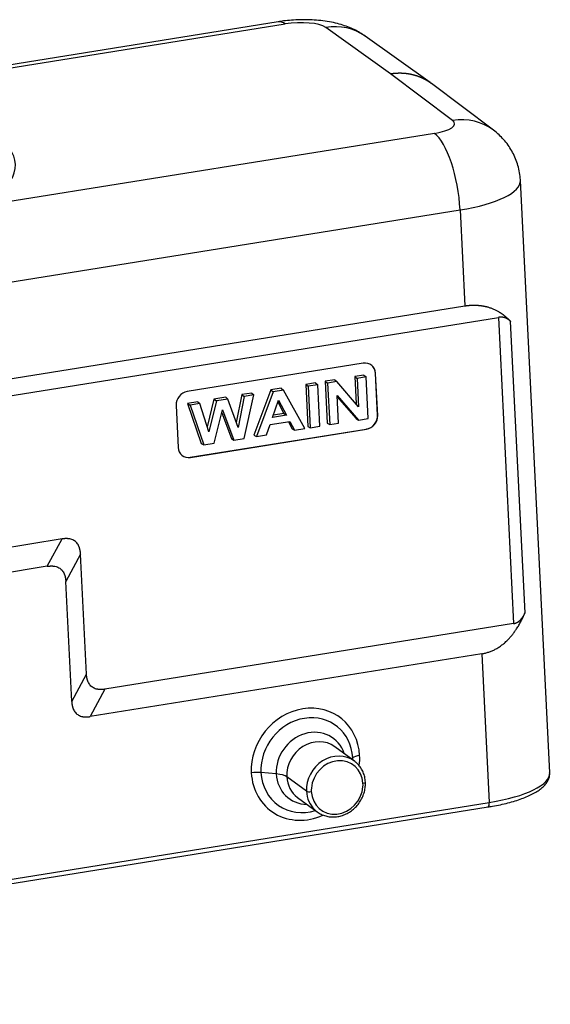
# Model space of a CAD drawing. Units: millimetres. Extents: x 985 to 1520, y 481 to 859.
# Drawn here: x 1291 to 1333, y 631 to 709 of the extents above; entities that cross this region are included whole.
import ezdxf

# ---------------------------------------------------------------- set-up
doc = ezdxf.new("R2010")
doc.units = ezdxf.units.MM
doc.header["$LTSCALE"] = 65.395
doc.layers.add('3D_1111244301001_W24B_SOLIDLINE', color=7, linetype='CONTINUOUS')

msp = doc.modelspace()

# ---------------------------------------------------------------- linework, layer by layer
at = {"layer": '3D_1111244301001_W24B_SOLIDLINE', "color": 7, "linetype": 'Continuous'}
for p, q in [((1311.294, 709.122), (1289.052, 705.551)), ((1289.065, 705.291), (1311.852, 708.95)), ((1320.223, 704.993), (1315.072, 708.671)), ((1323.375, 704.29), (1318.213, 707.976)), ((1325.146, 701.279), (1320.223, 704.993)), ((1328.393, 700.505), (1323.46, 704.228)), ((1323.707, 700.251), (1287.735, 694.475)), ((1332.857, 649.44), (1330.535, 696.515)), ((1228.099, 678.49), (1325.738, 694.169)), ((1325.738, 694.169), (1326.114, 686.545)), ((1228.475, 670.866), (1326.114, 686.545)), ((1225.25, 669.006), (1328.784, 685.631)), ((1328.784, 685.631), (1329.984, 661.297)), ((1330.896, 662.165), (1329.754, 685.299)), ((1318.053, 681.987), (1304.072, 679.742)), ((1315.789, 680.679), (1315.026, 680.557)), ((1315.789, 680.679), (1315.961, 680.53)), ((1318.106, 681.051), (1317.378, 680.934)), ((1317.378, 680.934), (1317.575, 680.789)), ((1317.378, 680.934), (1317.485, 678.76)), ((1318.27, 680.9), (1317.575, 680.789)), ((1317.575, 680.789), (1317.686, 678.527)), ((1318.106, 681.051), (1318.27, 680.9)), ((1318.433, 677.598), (1318.27, 680.9)), ((1319.032, 681.184), (1319.014, 681.197)), ((1319.178, 677.862), (1319.014, 681.197)), ((1319.196, 677.849), (1319.032, 681.184)), ((1310.713, 679.864), (1309.365, 676.286)), ((1311.542, 679.997), (1310.713, 679.864)), ((1310.713, 679.864), (1310.904, 679.717)), ((1311.542, 679.997), (1311.712, 679.847)), ((1314.272, 680.436), (1313.488, 680.31)), ((1313.488, 680.31), (1313.685, 680.164)), ((1313.488, 680.31), (1313.653, 676.974)), ((1314.436, 680.285), (1313.685, 680.164)), ((1313.685, 680.164), (1313.848, 676.862)), ((1314.272, 680.436), (1314.436, 680.285)), ((1314.599, 676.983), (1314.436, 680.285)), ((1315.026, 680.557), (1315.223, 680.411)), ((1315.026, 680.557), (1315.191, 677.222)), ((1315.961, 680.53), (1315.223, 680.411)), ((1315.223, 680.411), (1315.386, 677.109)), ((1317.686, 678.527), (1315.961, 680.53)), ((1306.198, 679.139), (1305.654, 676.946)), ((1307.13, 679.289), (1306.198, 679.139)), ((1306.198, 679.139), (1306.39, 678.993)), ((1307.298, 679.138), (1306.39, 678.993)), ((1307.13, 679.289), (1307.298, 679.138)), ((1308.109, 676.875), (1307.298, 679.138)), ((1308.406, 679.494), (1307.966, 677.274)), ((1308.599, 679.347), (1308.109, 676.875)), ((1309.195, 679.62), (1308.406, 679.494)), ((1308.406, 679.494), (1308.599, 679.347)), ((1308.584, 676.017), (1309.354, 679.469)), ((1309.354, 679.469), (1308.599, 679.347)), ((1309.195, 679.62), (1309.354, 679.469)), ((1310.904, 679.717), (1309.57, 676.175)), ((1311.712, 679.847), (1310.904, 679.717)), ((1313.414, 676.792), (1311.712, 679.847)), ((1316.082, 677.221), (1315.973, 679.43)), ((1315.973, 679.43), (1317.671, 677.476)), ((1315.978, 679.322), (1317.484, 677.59)), ((1303.187, 678.639), (1303.351, 675.304)), ((1304.903, 678.931), (1304.101, 678.802)), ((1304.101, 678.802), (1304.303, 678.657)), ((1304.101, 678.802), (1305.192, 675.616)), ((1305.071, 678.781), (1304.303, 678.657)), ((1304.303, 678.657), (1305.383, 675.503)), ((1304.903, 678.931), (1305.071, 678.781)), ((1305.782, 676.542), (1305.071, 678.781)), ((1306.39, 678.993), (1305.782, 676.542)), ((1306.209, 675.635), (1306.866, 678.293)), ((1306.866, 678.293), (1307.777, 675.887)), ((1310.849, 677.677), (1311.334, 679.061)), ((1311.281, 678.91), (1311.752, 677.999)), ((1311.334, 679.061), (1311.958, 677.855)), ((1306.808, 678.057), (1307.586, 676)), ((1311.958, 677.855), (1310.849, 677.677)), ((1311.752, 677.999), (1310.915, 677.865)), ((1311.752, 677.999), (1311.958, 677.855)), ((1317.484, 677.59), (1317.671, 677.476)), ((1317.671, 677.476), (1318.433, 677.598)), ((1319.196, 677.849), (1319.178, 677.862)), ((1304.312, 674.514), (1318.293, 676.759)), ((1304.33, 674.501), (1318.311, 676.746)), ((1310.365, 676.303), (1310.648, 677.112)), ((1310.648, 677.112), (1312.221, 677.364)), ((1312.103, 677.345), (1312.408, 676.775)), ((1312.221, 677.364), (1312.597, 676.661)), ((1312.408, 676.775), (1312.597, 676.661)), ((1312.597, 676.661), (1313.414, 676.792)), ((1313.653, 676.974), (1313.848, 676.862)), ((1313.848, 676.862), (1314.599, 676.983)), ((1315.191, 677.222), (1315.386, 677.109)), ((1315.386, 677.109), (1316.082, 677.221)), ((1318.311, 676.746), (1318.293, 676.759)), ((1307.586, 676), (1307.777, 675.887)), ((1307.777, 675.887), (1308.584, 676.017)), ((1309.365, 676.286), (1309.57, 676.175)), ((1309.57, 676.175), (1310.365, 676.303)), ((1305.192, 675.616), (1305.383, 675.503)), ((1305.383, 675.503), (1306.209, 675.635)), ((1304.33, 674.501), (1304.312, 674.514)), ((1294.134, 668.027), (1261.079, 662.719)), ((1292.96, 665.853), (1294.134, 668.027)), ((1295.602, 666.822), (1294.429, 664.648)), ((1296.073, 657.292), (1295.602, 666.822)), ((1292.96, 665.853), (1263.134, 661.064)), ((1294.899, 655.119), (1294.429, 664.648)), ((1329.984, 661.297), (1297.541, 656.087)), ((1327.478, 658.91), (1296.368, 653.914)), ((1327.478, 658.91), (1328.061, 647.093)), ((1294.899, 655.119), (1296.073, 657.292)), ((1297.541, 656.087), (1296.368, 653.914)), ((1317.35, 650.377), (1315.792, 651.521)), ((1317.104, 650.558), (1317.211, 650.635)), ((1311.14, 649.359), (1309.928, 649.466)), ((1313.541, 647.988), (1311.983, 649.131)), ((1230.422, 631.414), (1328.061, 647.093)), ((1312.834, 647.49), (1314.392, 646.346)), ((1230.322, 631.052), (1327.96, 646.731))]:
    msp.add_line(p, q, dxfattribs=at)
for centre, major_axis, ratio, start_param, end_param in [((1312.087, 704.186), (-0.793, 4.937), 0.32993, 5.960381, 6.283204), ((1312.75, 708.291), (-2.497, -0.123), 0.299464, 3.50341, 5.065479), ((1315.308, 703.907), (-2.905, -4.069), 0.892334, 3.141572, 3.86701), ((1322.809, 700.91), (-2.497, -0.123), 0.299464, 1.923887, 3.485956), ((1325.382, 696.514), (3.012, 3.991), 0.898092, 6.282046, 7.032175), ((1323.942, 695.487), (-0.793, 4.937), 0.32993, 4.389585, 5.960381), ((1268.96, 696.762), (21.474, 1.06), 0.299464, 5.761434, 6.58937), ((1323.044, 696.146), (-7.491, -0.37), 0.299464, 1.923887, 3.141618), ((1318.1, 681.034), (0.592, 0.806), 0.895247, 5.449421, 7.020217), ((1318.082, 681.047), (0.592, 0.806), 0.895247, 5.449421, 6.28317), ((1304.119, 678.789), (0.592, 0.806), 0.895247, 0.737032, 2.307828), ((1318.246, 677.712), (0.592, 0.806), 0.895247, 3.878624, 5.449421), ((1318.264, 677.699), (0.592, 0.806), 0.895247, 3.878624, 5.449421), ((1304.283, 675.454), (0.592, 0.806), 0.895247, 2.307828, 3.878624), ((1304.265, 675.467), (0.592, 0.806), 0.895247, 3.141577, 3.878624), ((1313.464, 650.128), (2.73, 3.72), 0.895247, 5.449421, 8.591013), ((1313.57, 650.051), (2.312, 3.15), 0.895247, 5.449421, 8.591013), ((1313.907, 649.803), (-1.756, -2.393), 0.895247, 2.572065, 5.449421), ((1314.313, 649.505), (-1.479, -2.016), 0.895247, 3.141626, 5.449421), ((1315.871, 648.362), (1.479, 2.016), 0.895247, 0.000034, 2.307828), ((1315.979, 648.283), (1.302, 1.774), 0.895247, 5.449421, 8.460017), ((1318.124, 650.555), (-0.999, -0.049), 0.299464, 5.065479, 5.850877), ((1313.57, 650.051), (2.312, 3.15), 0.895247, 5.406666, 5.449421), ((1315.871, 648.362), (1.479, 2.016), 0.895247, 6.171692, 6.283219), ((1313.464, 650.128), (2.73, 3.72), 0.895247, 5.273688, 5.449421), ((1309.523, 649.174), (0.999, 0.049), 0.299464, 1.138489, 1.923887), ((1313.464, 650.128), (2.73, 3.72), 0.895247, 2.307828, 4.153514), ((1313.57, 650.051), (2.312, 3.15), 0.895247, 2.307828, 4.017345), ((1313.907, 649.803), (-1.756, -2.393), 0.895247, 5.449421, 6.85278), ((1310.492, 648.891), (1.598, 0.079), 0.299464, 0.35309, 1.138489), ((1325.366, 649.07), (-7.491, -0.37), 0.299464, 1.923887, 3.141569), ((1314.313, 649.505), (-1.479, -2.016), 0.895247, 5.449421, 6.283219), ((1315.979, 648.283), (1.302, 1.774), 0.895247, 5.318425, 5.449421), ((1317.922, 648.691), (-0.3, -0.015), 0.299464, 1.923852, 3.141418), ((1315.871, 648.362), (1.479, 2.016), 0.895247, 2.307828, 3.0301), ((1313.821, 648.032), (0.3, 0.015), 0.299464, 3.494683, 5.065514), ((1315.979, 648.283), (1.302, 1.774), 0.895247, 2.176832, 2.307828), ((1315.979, 648.283), (1.302, 1.774), 0.895247, 2.307828, 5.318425), ((1327.881, 647.225), (-0.079, 0.494), 0.32993, 3.141612, 4.389585), ((1315.871, 648.362), (1.479, 2.016), 0.895247, 3.0301, 3.141626)]:
    msp.add_ellipse(centre, major_axis=major_axis, ratio=ratio, start_param=start_param, end_param=end_param, dxfattribs=at)
for points, degree, knots in [([(1318.213, 707.972), (1318.074, 708.072), (1317.786, 708.263), (1317.323, 708.509), (1316.823, 708.724), (1316.278, 708.909), (1315.676, 709.062), (1315.022, 709.178), (1314.341, 709.253), (1313.667, 709.286), (1313.01, 709.285), (1312.363, 709.252), (1311.791, 709.196), (1311.438, 709.145), (1311.294, 709.122)], 3, [0, 0, 0, 0, 0.071133, 0.144873, 0.221896, 0.303547, 0.392569, 0.489808, 0.587153, 0.67911, 0.767096, 0.853429, 0.940181, 1, 1, 1, 1]), ([(1320.223, 704.993), (1320.235, 704.995), (1320.258, 704.999), (1320.293, 705.004), (1320.327, 705.009), (1320.361, 705.013), (1320.395, 705.018), (1320.43, 705.022), (1320.464, 705.026), (1320.497, 705.029), (1320.531, 705.032), (1320.565, 705.035), (1320.598, 705.038), (1320.632, 705.041), (1320.665, 705.043), (1320.699, 705.045), (1320.732, 705.047), (1320.765, 705.048), (1320.797, 705.049), (1320.83, 705.05), (1320.863, 705.051), (1320.895, 705.051), (1320.928, 705.052), (1320.96, 705.052), (1320.992, 705.052), (1321.024, 705.051), (1321.056, 705.051), (1321.088, 705.05), (1321.119, 705.049), (1321.151, 705.047), (1321.182, 705.046), (1321.213, 705.044), (1321.244, 705.042), (1321.275, 705.04), (1321.306, 705.037), (1321.337, 705.035), (1321.367, 705.032), (1321.397, 705.029), (1321.428, 705.026), (1321.458, 705.022), (1321.488, 705.019), (1321.517, 705.015), (1321.547, 705.011), (1321.577, 705.007), (1321.606, 705.003), (1321.635, 704.998), (1321.664, 704.993), (1321.693, 704.988), (1321.722, 704.983), (1321.75, 704.978), (1321.779, 704.973), (1321.807, 704.967), (1321.835, 704.961), (1321.863, 704.955), (1321.891, 704.949), (1321.918, 704.943), (1321.946, 704.937), (1321.973, 704.93), (1322, 704.923), (1322.027, 704.916), (1322.054, 704.909), (1322.081, 704.902), (1322.108, 704.895), (1322.134, 704.887), (1322.16, 704.88), (1322.186, 704.872), (1322.212, 704.864), (1322.238, 704.856), (1322.263, 704.848), (1322.289, 704.84), (1322.314, 704.831), (1322.339, 704.823), (1322.364, 704.814), (1322.389, 704.805), (1322.414, 704.796), (1322.438, 704.787), (1322.462, 704.778), (1322.486, 704.769), (1322.51, 704.76), (1322.534, 704.75), (1322.558, 704.741), (1322.581, 704.731), (1322.605, 704.721), (1322.628, 704.711), (1322.651, 704.701), (1322.674, 704.691), (1322.697, 704.681), (1322.719, 704.671), (1322.741, 704.66), (1322.764, 704.65), (1322.786, 704.639), (1322.808, 704.628), (1322.829, 704.618), (1322.851, 704.607), (1322.872, 704.596), (1322.894, 704.585), (1322.915, 704.574), (1322.936, 704.563), (1322.956, 704.552), (1322.977, 704.54), (1322.998, 704.529), (1323.018, 704.518), (1323.038, 704.506), (1323.058, 704.495), (1323.078, 704.483), (1323.098, 704.471), (1323.117, 704.46), (1323.137, 704.448), (1323.156, 704.436), (1323.175, 704.424), (1323.194, 704.412), (1323.213, 704.4), (1323.231, 704.388), (1323.25, 704.376), (1323.268, 704.364), (1323.286, 704.352), (1323.304, 704.34), (1323.322, 704.327), (1323.34, 704.315), (1323.357, 704.303), (1323.375, 704.29), (1323.392, 704.278), (1323.409, 704.265), (1323.426, 704.253), (1323.443, 704.24), (1323.454, 704.232), (1323.46, 704.228), (1323.46, 704.228)], 3, [0, 0, 0, 0, 0.009908, 0.019785, 0.029633, 0.039451, 0.049238, 0.058996, 0.068724, 0.078422, 0.088089, 0.097727, 0.107335, 0.116913, 0.126461, 0.135979, 0.145467, 0.154925, 0.164353, 0.173751, 0.183119, 0.192457, 0.201765, 0.211043, 0.220291, 0.229509, 0.238698, 0.247856, 0.256984, 0.266082, 0.27515, 0.284189, 0.293197, 0.302175, 0.311124, 0.320042, 0.328931, 0.337789, 0.346617, 0.355416, 0.364184, 0.372923, 0.381631, 0.39031, 0.398959, 0.407577, 0.416166, 0.424724, 0.433253, 0.441752, 0.450221, 0.458659, 0.467068, 0.475447, 0.483796, 0.492115, 0.500403, 0.508662, 0.516891, 0.52509, 0.533259, 0.541398, 0.549507, 0.557586, 0.565635, 0.573654, 0.581643, 0.589602, 0.597531, 0.605431, 0.6133, 0.621139, 0.628948, 0.636727, 0.644477, 0.652196, 0.659885, 0.667545, 0.675174, 0.682773, 0.690343, 0.697882, 0.705392, 0.712871, 0.720321, 0.72774, 0.73513, 0.742489, 0.749819, 0.757118, 0.764388, 0.771628, 0.778837, 0.786017, 0.793167, 0.800287, 0.807376, 0.814436, 0.821466, 0.828466, 0.835436, 0.842375, 0.849285, 0.856165, 0.863015, 0.869835, 0.876625, 0.883385, 0.890115, 0.896815, 0.903485, 0.910126, 0.916736, 0.923316, 0.929866, 0.936386, 0.942876, 0.949337, 0.955767, 0.962167, 0.968538, 0.974878, 0.981188, 0.987469, 0.993719, 0.99994, 1, 1, 1, 1]), ([(1330.527, 696.515), (1330.528, 696.572), (1330.522, 696.826), (1330.45, 697.271), (1330.309, 697.835), (1330.107, 698.369), (1329.854, 698.869), (1329.556, 699.332), (1329.218, 699.755), (1328.831, 700.151), (1328.548, 700.389), (1328.393, 700.505)], 3, [0, 0, 0, 0, 0.036223, 0.162415, 0.285963, 0.407169, 0.526311, 0.643661, 0.759516, 0.874244, 1, 1, 1, 1]), ([(1326.114, 686.545), (1326.124, 686.547), (1326.143, 686.55), (1326.172, 686.554), (1326.201, 686.558), (1326.229, 686.562), (1326.258, 686.566), (1326.287, 686.57), (1326.315, 686.573), (1326.344, 686.576), (1326.373, 686.58), (1326.401, 686.583), (1326.43, 686.585), (1326.458, 686.588), (1326.487, 686.59), (1326.515, 686.593), (1326.544, 686.595), (1326.572, 686.596), (1326.6, 686.598), (1326.629, 686.6), (1326.657, 686.601), (1326.685, 686.602), (1326.713, 686.603), (1326.741, 686.604), (1326.77, 686.605), (1326.798, 686.605), (1326.826, 686.605), (1326.854, 686.605), (1326.881, 686.605), (1326.909, 686.605), (1326.937, 686.604), (1326.965, 686.604), (1326.993, 686.603), (1327.02, 686.602), (1327.048, 686.601), (1327.076, 686.599), (1327.103, 686.598), (1327.131, 686.596), (1327.158, 686.594), (1327.186, 686.592), (1327.213, 686.59), (1327.24, 686.587), (1327.267, 686.585), (1327.295, 686.582), (1327.322, 686.579), (1327.349, 686.576), (1327.376, 686.572), (1327.403, 686.569), (1327.43, 686.565), (1327.457, 686.561), (1327.484, 686.557), (1327.51, 686.553), (1327.537, 686.549), (1327.564, 686.544), (1327.59, 686.539), (1327.617, 686.534), (1327.643, 686.529), (1327.67, 686.524), (1327.696, 686.518), (1327.723, 686.512), (1327.749, 686.506), (1327.775, 686.5), (1327.801, 686.494), (1327.827, 686.488), (1327.853, 686.481), (1327.879, 686.474), (1327.905, 686.467), (1328.004, 686.44), (1328.174, 686.385), (1328.407, 686.293), (1328.635, 686.184), (1328.797, 686.092), (1328.902, 686.027), (1328.953, 685.994), (1329.003, 685.961), (1329.053, 685.926), (1329.102, 685.891), (1329.152, 685.855), (1329.2, 685.818), (1329.249, 685.78), (1329.297, 685.741), (1329.344, 685.701), (1329.392, 685.66), (1329.439, 685.618), (1329.485, 685.575), (1329.531, 685.532), (1329.577, 685.487), (1329.622, 685.441), (1329.667, 685.395), (1329.711, 685.348), (1329.74, 685.315), (1329.754, 685.299)], 3, [0, 0, 0, 0, 0.005847, 0.011696, 0.017547, 0.023399, 0.029254, 0.035112, 0.040972, 0.046836, 0.052703, 0.058574, 0.064449, 0.070329, 0.076213, 0.082103, 0.087997, 0.093898, 0.099804, 0.105716, 0.111635, 0.117561, 0.123494, 0.129434, 0.135382, 0.141338, 0.147302, 0.153274, 0.159256, 0.165246, 0.171246, 0.177255, 0.183275, 0.189304, 0.195345, 0.201395, 0.207457, 0.213531, 0.219615, 0.225712, 0.231821, 0.237942, 0.244076, 0.250223, 0.256383, 0.262556, 0.268743, 0.274944, 0.281159, 0.287389, 0.293633, 0.299893, 0.306167, 0.312457, 0.318763, 0.325084, 0.331422, 0.337776, 0.344147, 0.350535, 0.356939, 0.363362, 0.369801, 0.376259, 0.382734, 0.389228, 0.39574, 0.402271, 0.464273, 0.528279, 0.594439, 0.662893, 0.679253, 0.695759, 0.712413, 0.729215, 0.746169, 0.763274, 0.780532, 0.797944, 0.815512, 0.833237, 0.851119, 0.869161, 0.887363, 0.905727, 0.924253, 0.942942, 0.961796, 0.980815, 1, 1, 1, 1]), ([(1329.754, 685.299), (1329.751, 685.303), (1329.743, 685.312), (1329.731, 685.325), (1329.719, 685.337), (1329.707, 685.349), (1329.695, 685.361), (1329.683, 685.373), (1329.67, 685.384), (1329.658, 685.395), (1329.645, 685.406), (1329.632, 685.417), (1329.619, 685.427), (1329.606, 685.438), (1329.593, 685.448), (1329.58, 685.457), (1329.567, 685.467), (1329.554, 685.476), (1329.54, 685.485), (1329.527, 685.493), (1329.513, 685.502), (1329.499, 685.51), (1329.485, 685.518), (1329.471, 685.526), (1329.457, 685.533), (1329.443, 685.541), (1329.429, 685.548), (1329.415, 685.554), (1329.4, 685.561), (1329.386, 685.567), (1329.371, 685.573), (1329.357, 685.579), (1329.342, 685.585), (1329.328, 685.59), (1329.313, 685.595), (1329.298, 685.6), (1329.279, 685.606), (1329.257, 685.612), (1329.231, 685.619), (1329.204, 685.625), (1329.178, 685.63), (1329.151, 685.634), (1329.123, 685.638), (1329.096, 685.642), (1329.068, 685.644), (1329.041, 685.646), (1329.013, 685.647), (1328.985, 685.648), (1328.956, 685.647), (1328.928, 685.646), (1328.899, 685.645), (1328.871, 685.642), (1328.842, 685.64), (1328.813, 685.636), (1328.793, 685.633), (1328.784, 685.631)], 3, [0, 0, 0, 0, 0.019183, 0.038205, 0.057067, 0.075771, 0.094317, 0.112706, 0.130939, 0.149019, 0.166944, 0.184718, 0.20234, 0.219813, 0.237137, 0.254314, 0.271345, 0.288232, 0.304975, 0.321576, 0.338038, 0.35436, 0.370545, 0.386594, 0.402509, 0.418292, 0.433944, 0.449467, 0.464862, 0.480132, 0.495279, 0.510304, 0.52521, 0.539997, 0.55467, 0.569228, 0.583676, 0.608456, 0.63297, 0.65723, 0.681249, 0.705039, 0.728614, 0.751987, 0.775173, 0.798185, 0.821038, 0.843748, 0.866329, 0.888797, 0.911168, 0.933458, 0.955682, 0.977857, 1, 1, 1, 1]), ([(1295.602, 666.822), (1295.602, 666.83), (1295.601, 666.846), (1295.6, 666.87), (1295.598, 666.894), (1295.596, 666.917), (1295.594, 666.941), (1295.591, 666.964), (1295.589, 666.986), (1295.586, 667.009), (1295.583, 667.031), (1295.58, 667.053), (1295.576, 667.075), (1295.572, 667.097), (1295.569, 667.118), (1295.565, 667.139), (1295.56, 667.16), (1295.556, 667.181), (1295.551, 667.201), (1295.546, 667.221), (1295.541, 667.241), (1295.536, 667.261), (1295.53, 667.28), (1295.524, 667.299), (1295.518, 667.318), (1295.512, 667.337), (1295.506, 667.355), (1295.499, 667.373), (1295.493, 667.391), (1295.486, 667.409), (1295.459, 667.474), (1295.405, 667.58), (1295.308, 667.714), (1295.192, 667.827), (1295.058, 667.919), (1294.908, 667.988), (1294.788, 668.021), (1294.706, 668.036), (1294.667, 668.042), (1294.627, 668.046), (1294.586, 668.05), (1294.545, 668.053), (1294.503, 668.054), (1294.459, 668.055), (1294.415, 668.054), (1294.37, 668.052), (1294.325, 668.049), (1294.278, 668.045), (1294.231, 668.04), (1294.183, 668.034), (1294.15, 668.029), (1294.134, 668.027)], 3, [0, 0, 0, 0, 0.010536, 0.020985, 0.031346, 0.041622, 0.051812, 0.061917, 0.071939, 0.081878, 0.091735, 0.101511, 0.111207, 0.120823, 0.130361, 0.139822, 0.149207, 0.158516, 0.167751, 0.176912, 0.186002, 0.19502, 0.203969, 0.212849, 0.221662, 0.230409, 0.239091, 0.247709, 0.256265, 0.26476, 0.273196, 0.35088, 0.426008, 0.500002, 0.573978, 0.649106, 0.726809, 0.744345, 0.762143, 0.780215, 0.798572, 0.817226, 0.836187, 0.855464, 0.875067, 0.895005, 0.915287, 0.935919, 0.956911, 0.978269, 1, 1, 1, 1]), ([(1292.96, 665.853), (1292.968, 665.854), (1292.984, 665.857), (1293.007, 665.86), (1293.031, 665.864), (1293.054, 665.866), (1293.077, 665.869), (1293.1, 665.871), (1293.122, 665.874), (1293.145, 665.875), (1293.167, 665.877), (1293.189, 665.878), (1293.211, 665.879), (1293.233, 665.88), (1293.254, 665.881), (1293.275, 665.881), (1293.296, 665.881), (1293.317, 665.881), (1293.338, 665.881), (1293.358, 665.88), (1293.379, 665.879), (1293.399, 665.878), (1293.419, 665.876), (1293.438, 665.874), (1293.458, 665.872), (1293.477, 665.87), (1293.496, 665.868), (1293.515, 665.865), (1293.534, 665.862), (1293.552, 665.859), (1293.62, 665.846), (1293.735, 665.814), (1293.885, 665.745), (1294.018, 665.654), (1294.134, 665.541), (1294.231, 665.407), (1294.288, 665.294), (1294.319, 665.216), (1294.333, 665.179), (1294.346, 665.141), (1294.358, 665.101), (1294.369, 665.061), (1294.379, 665.019), (1294.389, 664.976), (1294.397, 664.933), (1294.405, 664.888), (1294.412, 664.842), (1294.417, 664.795), (1294.422, 664.747), (1294.426, 664.698), (1294.428, 664.665), (1294.429, 664.648)], 3, [0, 0, 0, 0, 0.010536, 0.020985, 0.031346, 0.041622, 0.051812, 0.061917, 0.071939, 0.081878, 0.091735, 0.101511, 0.111207, 0.120823, 0.130361, 0.139822, 0.149207, 0.158516, 0.167751, 0.176912, 0.186002, 0.19502, 0.203969, 0.212849, 0.221662, 0.230409, 0.239091, 0.247709, 0.256265, 0.26476, 0.273196, 0.35088, 0.426008, 0.500002, 0.573978, 0.649106, 0.726809, 0.744345, 0.762143, 0.780215, 0.798572, 0.817226, 0.836187, 0.855464, 0.875067, 0.895005, 0.915287, 0.935919, 0.956911, 0.978269, 1, 1, 1, 1]), ([(1327.478, 658.91), (1328.657, 659.099), (1329.571, 660.055), (1330.361, 660.881), (1330.896, 662.165)], 2, [0, 0, 0, 0.5, 0.5, 1, 1, 1]), ([(1329.984, 661.297), (1329.989, 661.298), (1329.999, 661.299), (1330.014, 661.302), (1330.029, 661.305), (1330.044, 661.309), (1330.059, 661.312), (1330.073, 661.316), (1330.088, 661.32), (1330.102, 661.324), (1330.117, 661.329), (1330.131, 661.333), (1330.146, 661.339), (1330.16, 661.344), (1330.174, 661.349), (1330.189, 661.355), (1330.203, 661.361), (1330.217, 661.367), (1330.231, 661.374), (1330.245, 661.381), (1330.259, 661.388), (1330.272, 661.395), (1330.286, 661.402), (1330.3, 661.41), (1330.313, 661.418), (1330.327, 661.426), (1330.34, 661.435), (1330.354, 661.444), (1330.367, 661.453), (1330.38, 661.462), (1330.393, 661.471), (1330.406, 661.481), (1330.419, 661.491), (1330.432, 661.501), (1330.445, 661.512), (1330.458, 661.522), (1330.47, 661.533), (1330.483, 661.545), (1330.495, 661.556), (1330.508, 661.568), (1330.52, 661.58), (1330.532, 661.592), (1330.544, 661.604), (1330.556, 661.617), (1330.568, 661.63), (1330.58, 661.643), (1330.592, 661.656), (1330.608, 661.676), (1330.629, 661.701), (1330.654, 661.733), (1330.679, 661.767), (1330.703, 661.801), (1330.726, 661.837), (1330.749, 661.874), (1330.772, 661.912), (1330.794, 661.951), (1330.816, 661.992), (1330.837, 662.033), (1330.857, 662.076), (1330.877, 662.12), (1330.89, 662.15), (1330.896, 662.165)], 3, [0, 0, 0, 0, 0.011359, 0.022726, 0.034103, 0.045492, 0.056895, 0.068315, 0.079753, 0.091213, 0.102695, 0.114203, 0.125737, 0.137302, 0.148898, 0.160528, 0.172194, 0.183898, 0.195642, 0.207427, 0.219257, 0.231133, 0.243057, 0.255031, 0.267056, 0.279135, 0.29127, 0.303463, 0.315714, 0.328027, 0.340402, 0.352842, 0.365348, 0.377922, 0.390565, 0.40328, 0.416068, 0.42893, 0.441867, 0.454883, 0.467977, 0.481151, 0.494408, 0.507747, 0.521171, 0.534682, 0.548279, 0.561965, 0.592569, 0.62365, 0.655218, 0.687286, 0.719864, 0.752962, 0.786591, 0.82076, 0.855477, 0.890752, 0.926592, 0.963006, 1, 1, 1, 1]), ([(1297.541, 656.087), (1297.533, 656.086), (1297.518, 656.084), (1297.494, 656.08), (1297.471, 656.077), (1297.447, 656.074), (1297.424, 656.071), (1297.402, 656.069), (1297.379, 656.067), (1297.357, 656.065), (1297.334, 656.063), (1297.312, 656.062), (1297.291, 656.061), (1297.269, 656.06), (1297.247, 656.06), (1297.226, 656.059), (1297.205, 656.059), (1297.184, 656.059), (1297.164, 656.06), (1297.143, 656.061), (1297.123, 656.062), (1297.103, 656.063), (1297.083, 656.064), (1297.063, 656.066), (1297.044, 656.068), (1297.024, 656.07), (1297.005, 656.073), (1296.986, 656.076), (1296.968, 656.079), (1296.949, 656.082), (1296.881, 656.095), (1296.767, 656.126), (1296.617, 656.195), (1296.483, 656.286), (1296.367, 656.4), (1296.27, 656.534), (1296.213, 656.646), (1296.182, 656.724), (1296.168, 656.761), (1296.155, 656.8), (1296.143, 656.839), (1296.132, 656.88), (1296.122, 656.921), (1296.113, 656.964), (1296.104, 657.008), (1296.097, 657.053), (1296.09, 657.099), (1296.084, 657.146), (1296.079, 657.193), (1296.075, 657.242), (1296.074, 657.276), (1296.073, 657.292)], 3, [0, 0, 0, 0, 0.010536, 0.020985, 0.031346, 0.041622, 0.051812, 0.061917, 0.071939, 0.081878, 0.091735, 0.101511, 0.111207, 0.120823, 0.130361, 0.139822, 0.149207, 0.158516, 0.167751, 0.176912, 0.186002, 0.19502, 0.203969, 0.212849, 0.221662, 0.230409, 0.239091, 0.247709, 0.256265, 0.26476, 0.273196, 0.35088, 0.426008, 0.500002, 0.573978, 0.649106, 0.726809, 0.744345, 0.762143, 0.780215, 0.798572, 0.817226, 0.836187, 0.855464, 0.875067, 0.895005, 0.915287, 0.935919, 0.956911, 0.978269, 1, 1, 1, 1]), ([(1294.899, 655.119), (1294.899, 655.111), (1294.9, 655.095), (1294.902, 655.071), (1294.903, 655.047), (1294.905, 655.023), (1294.908, 655), (1294.91, 654.977), (1294.913, 654.954), (1294.915, 654.931), (1294.919, 654.909), (1294.922, 654.887), (1294.925, 654.865), (1294.929, 654.844), (1294.933, 654.822), (1294.937, 654.801), (1294.941, 654.78), (1294.946, 654.76), (1294.95, 654.739), (1294.955, 654.719), (1294.96, 654.699), (1294.966, 654.68), (1294.971, 654.66), (1294.977, 654.641), (1294.983, 654.622), (1294.989, 654.604), (1294.996, 654.585), (1295.002, 654.567), (1295.009, 654.549), (1295.016, 654.532), (1295.043, 654.467), (1295.096, 654.36), (1295.194, 654.226), (1295.31, 654.113), (1295.443, 654.022), (1295.593, 653.953), (1295.714, 653.92), (1295.795, 653.905), (1295.834, 653.899), (1295.874, 653.894), (1295.915, 653.89), (1295.956, 653.888), (1295.999, 653.886), (1296.042, 653.886), (1296.086, 653.886), (1296.131, 653.888), (1296.177, 653.891), (1296.223, 653.895), (1296.271, 653.9), (1296.319, 653.906), (1296.351, 653.911), (1296.368, 653.914)], 3, [0, 0, 0, 0, 0.010536, 0.020985, 0.031346, 0.041622, 0.051812, 0.061917, 0.071939, 0.081878, 0.091735, 0.101511, 0.111207, 0.120823, 0.130361, 0.139822, 0.149207, 0.158516, 0.167751, 0.176912, 0.186002, 0.19502, 0.203969, 0.212849, 0.221662, 0.230409, 0.239091, 0.247709, 0.256265, 0.26476, 0.273196, 0.35088, 0.426008, 0.500002, 0.573978, 0.649106, 0.726809, 0.744345, 0.762143, 0.780215, 0.798572, 0.817226, 0.836187, 0.855464, 0.875067, 0.895005, 0.915287, 0.935919, 0.956911, 0.978269, 1, 1, 1, 1]), ([(1318.221, 648.706), (1318.218, 648.78), (1318.198, 648.984), (1318.124, 649.312), (1317.973, 649.669), (1317.778, 649.973), (1317.621, 650.139), (1317.544, 650.209)], 3, [0, 0, 0, 0, 0.127381, 0.356785, 0.585896, 0.814187, 1, 1, 1, 1]), ([(1327.96, 646.731), (1328.076, 646.75), (1328.409, 646.806), (1328.944, 646.912), (1329.548, 647.054), (1330.115, 647.214), (1330.642, 647.39), (1331.124, 647.582), (1331.559, 647.79), (1331.943, 648.016), (1332.273, 648.264), (1332.529, 648.522), (1332.71, 648.787), (1332.817, 649.048), (1332.864, 649.27), (1332.854, 649.398), (1332.849, 649.439)], 3, [0, 0, 0, 0, 0.041744, 0.121313, 0.20108, 0.281144, 0.361621, 0.442669, 0.524507, 0.607411, 0.691613, 0.776683, 0.846698, 0.910972, 0.971971, 1, 1, 1, 1]), ([(1314.198, 646.515), (1314.214, 646.497), (1314.315, 646.389), (1314.545, 646.235), (1314.882, 646.067), (1315.249, 645.966), (1315.632, 645.929), (1316.021, 645.958), (1316.406, 646.052), (1316.778, 646.21), (1317.125, 646.427), (1317.438, 646.696), (1317.709, 647.012), (1317.929, 647.365), (1318.093, 647.746), (1318.196, 648.144), (1318.227, 648.467), (1318.224, 648.653), (1318.221, 648.706)], 3, [0, 0, 0, 0, 0.012493, 0.080521, 0.148449, 0.216358, 0.284361, 0.352538, 0.420928, 0.489527, 0.558308, 0.627233, 0.696266, 0.765376, 0.834533, 0.903701, 0.97284, 1, 1, 1, 1])]:
    msp.add_open_spline(points, degree=degree, knots=knots, dxfattribs=at)

doc.saveas('drawing.dxf')
